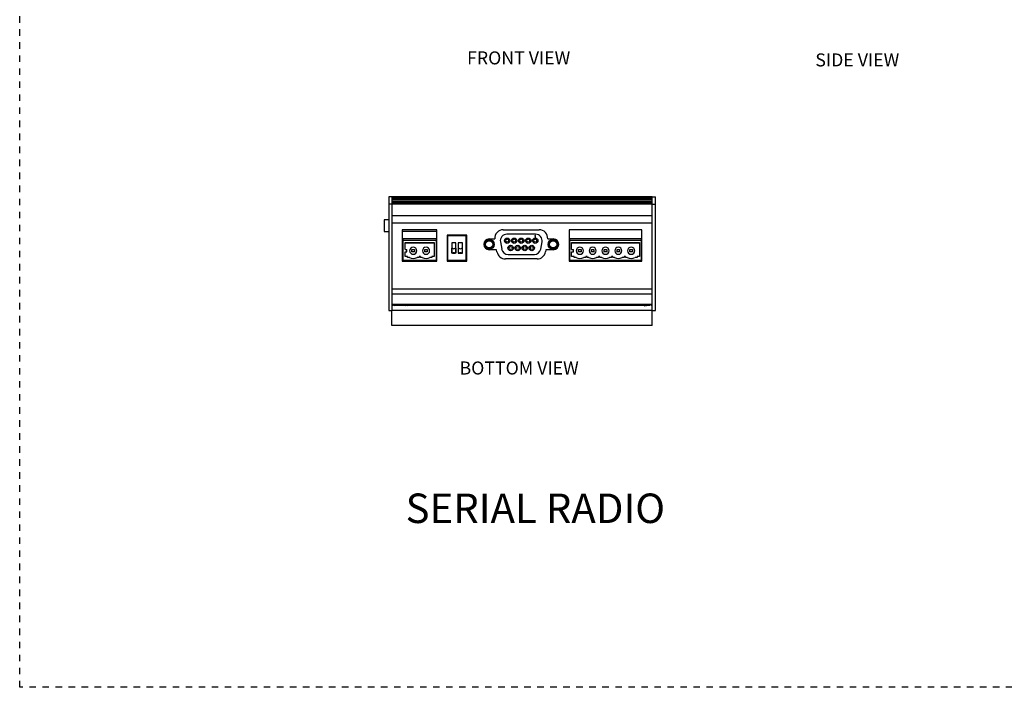
# Model space of a CAD drawing. Units: inches. Extents: x 12.2 to 79.8, y -7 to 25.3.
# Drawn here: x 12.2 to 27.4, y -1.1 to 9.1 of the extents above; entities that cross this region are included whole.
import ezdxf

# ---------------------------------------------------------------- set-up
doc = ezdxf.new("R2010")
doc.units = ezdxf.units.IN
doc.header["$MEASUREMENT"] = 0
doc.linetypes.add('ACANSTGL', pattern=[0.11811, 0.07874, -0.03937])
for name, color, linetype in [('Dimensions', 4, 'CONTINUOUS'), ('harware', 8, 'CONTINUOUS'), ('Notes', 3, 'CONTINUOUS'), ('Part', 1, 'CONTINUOUS')]:
    doc.layers.add(name, color=color, linetype=linetype)
doc.styles.get("Standard").update_dxf_attribs({"font": 'arial_0.ttf'})

msp = doc.modelspace()

# ---------------------------------------------------------------- linework, layer by layer
at = {"layer": 'Dimensions', "linetype": 'ACANSTGL'}
msp.add_lwpolyline([(12.25, 20.875), (42.5, 20.875), (42.5, -1.125), (12.25, -1.125)], close=True, dxfattribs=at)
at = {"layer": 'harware', "linetype": 'Continuous'}
for p, q in [((18.66, 5.895), (18.127, 5.895)), ((18.127, 5.895), (18.127, 5.415)), ((18.127, 5.877), (18.66, 5.877)), ((18.133, 5.757), (18.133, 5.731)), ((18.653, 5.757), (18.133, 5.757)), ((18.653, 5.731), (18.653, 5.757)), ((18.66, 5.415), (18.66, 5.895)), ((18.819, 5.817), (18.819, 5.417)), ((19.119, 5.817), (18.819, 5.817)), ((18.829, 5.427), (18.829, 5.807)), ((19.109, 5.807), (18.829, 5.807)), ((19.109, 5.427), (19.109, 5.807)), ((19.119, 5.417), (19.119, 5.817)), ((19.463, 5.757), (19.547, 5.757)), ((19.679, 5.898), (20.229, 5.898)), ((20.176, 5.829), (19.733, 5.829)), ((20.168, 5.81), (20.164, 5.805)), ((20.164, 5.805), (20.164, 5.8)), ((20.164, 5.8), (20.168, 5.805)), ((20.172, 5.81), (20.168, 5.81)), ((20.168, 5.805), (20.168, 5.78)), ((20.168, 5.78), (20.172, 5.78)), ((20.172, 5.78), (20.172, 5.81)), ((20.361, 5.757), (20.447, 5.757)), ((21.809, 5.895), (20.689, 5.895)), ((20.689, 5.895), (20.689, 5.415)), ((20.694, 5.757), (20.694, 5.731)), ((21.804, 5.757), (20.694, 5.757)), ((21.804, 5.731), (21.804, 5.757)), ((21.809, 5.415), (21.809, 5.895)), ((18.133, 5.731), (18.133, 5.427)), ((18.653, 5.731), (18.133, 5.731)), ((18.169, 5.701), (18.618, 5.701)), ((18.169, 5.596), (18.169, 5.701)), ((18.618, 5.691), (18.169, 5.691)), ((18.618, 5.701), (18.618, 5.49)), ((18.653, 5.427), (18.653, 5.731)), ((18.951, 5.697), (18.888, 5.697)), ((18.888, 5.697), (18.888, 5.537)), ((18.889, 5.617), (18.896, 5.617)), ((18.889, 5.537), (18.889, 5.617)), ((18.942, 5.617), (18.949, 5.617)), ((18.949, 5.617), (18.949, 5.537)), ((18.951, 5.537), (18.951, 5.697)), ((18.988, 5.697), (18.988, 5.537)), ((19.051, 5.697), (18.988, 5.697)), ((18.989, 5.617), (18.996, 5.617)), ((18.989, 5.537), (18.989, 5.617)), ((19.042, 5.617), (19.049, 5.617)), ((19.049, 5.617), (19.049, 5.537)), ((19.051, 5.537), (19.051, 5.697)), ((19.444, 5.727), (19.463, 5.727)), ((19.463, 5.727), (19.463, 5.73)), ((19.463, 5.727), (19.466, 5.727)), ((19.634, 5.712), (19.654, 5.601)), ((20.254, 5.601), (20.274, 5.712)), ((20.428, 5.727), (20.463, 5.727)), ((20.463, 5.727), (20.464, 5.727)), ((20.463, 5.727), (20.463, 5.727)), ((21.804, 5.731), (20.694, 5.731)), ((20.694, 5.731), (20.694, 5.427)), ((20.729, 5.596), (20.729, 5.701)), ((20.729, 5.701), (21.769, 5.701)), ((21.769, 5.691), (20.729, 5.691)), ((21.769, 5.701), (21.769, 5.49)), ((21.804, 5.427), (21.804, 5.731)), ((18.169, 5.596), (18.196, 5.596)), ((18.169, 5.49), (18.169, 5.557)), ((18.169, 5.557), (18.196, 5.557)), ((18.208, 5.49), (18.169, 5.49)), ((18.196, 5.557), (18.196, 5.596)), ((18.208, 5.474), (18.208, 5.49)), ((18.236, 5.474), (18.208, 5.474)), ((18.275, 5.557), (18.275, 5.596)), ((18.275, 5.596), (18.315, 5.596)), ((18.315, 5.557), (18.275, 5.557)), ((18.315, 5.596), (18.315, 5.557)), ((18.385, 5.474), (18.354, 5.474)), ((18.405, 5.49), (18.385, 5.49)), ((18.385, 5.49), (18.385, 5.474)), ((18.405, 5.474), (18.405, 5.49)), ((18.433, 5.474), (18.405, 5.474)), ((18.472, 5.557), (18.472, 5.596)), ((18.472, 5.596), (18.511, 5.596)), ((18.511, 5.557), (18.472, 5.557)), ((18.511, 5.596), (18.511, 5.557)), ((18.582, 5.474), (18.551, 5.474)), ((18.582, 5.49), (18.582, 5.474)), ((18.618, 5.49), (18.582, 5.49)), ((18.888, 5.537), (18.889, 5.537)), ((18.896, 5.537), (18.889, 5.537)), ((18.896, 5.537), (18.942, 5.537)), ((18.949, 5.537), (18.942, 5.537)), ((18.949, 5.537), (18.951, 5.537)), ((18.988, 5.537), (18.989, 5.537)), ((18.996, 5.537), (18.989, 5.537)), ((18.996, 5.537), (19.042, 5.537)), ((19.049, 5.537), (19.042, 5.537)), ((19.049, 5.537), (19.051, 5.537)), ((19.576, 5.591), (19.463, 5.591)), ((19.582, 5.559), (19.576, 5.591)), ((20.197, 5.45), (19.712, 5.45)), ((19.752, 5.518), (20.156, 5.518)), ((20.332, 5.591), (20.326, 5.559)), ((20.447, 5.591), (20.332, 5.591)), ((20.729, 5.596), (20.757, 5.596)), ((20.729, 5.49), (20.729, 5.557)), ((20.729, 5.557), (20.757, 5.557)), ((20.769, 5.49), (20.729, 5.49)), ((20.757, 5.557), (20.757, 5.596)), ((20.769, 5.474), (20.769, 5.49)), ((20.796, 5.474), (20.769, 5.474)), ((20.836, 5.596), (20.875, 5.596)), ((20.836, 5.557), (20.836, 5.596)), ((20.875, 5.557), (20.836, 5.557)), ((20.875, 5.596), (20.875, 5.557)), ((20.946, 5.474), (20.914, 5.474)), ((20.946, 5.49), (20.946, 5.474)), ((20.966, 5.49), (20.946, 5.49)), ((20.966, 5.474), (20.966, 5.49)), ((20.993, 5.474), (20.966, 5.474)), ((21.032, 5.596), (21.072, 5.596)), ((21.032, 5.557), (21.032, 5.596)), ((21.072, 5.557), (21.032, 5.557)), ((21.072, 5.596), (21.072, 5.557)), ((21.143, 5.474), (21.111, 5.474)), ((21.143, 5.49), (21.143, 5.474)), ((21.162, 5.49), (21.143, 5.49)), ((21.162, 5.474), (21.162, 5.49)), ((21.19, 5.474), (21.162, 5.474)), ((21.229, 5.596), (21.269, 5.596)), ((21.229, 5.557), (21.229, 5.596)), ((21.269, 5.557), (21.229, 5.557)), ((21.269, 5.596), (21.269, 5.557)), ((21.34, 5.474), (21.308, 5.474)), ((21.34, 5.49), (21.34, 5.474)), ((21.359, 5.49), (21.34, 5.49)), ((21.359, 5.474), (21.359, 5.49)), ((21.387, 5.474), (21.359, 5.474)), ((21.426, 5.557), (21.426, 5.596)), ((21.426, 5.596), (21.466, 5.596)), ((21.466, 5.557), (21.426, 5.557)), ((21.466, 5.596), (21.466, 5.557)), ((21.536, 5.474), (21.505, 5.474)), ((21.556, 5.49), (21.536, 5.49)), ((21.536, 5.49), (21.536, 5.474)), ((21.556, 5.474), (21.556, 5.49)), ((21.584, 5.474), (21.556, 5.474)), ((21.623, 5.596), (21.662, 5.596)), ((21.623, 5.557), (21.623, 5.596)), ((21.662, 5.557), (21.623, 5.557)), ((21.662, 5.596), (21.662, 5.557)), ((21.733, 5.474), (21.702, 5.474)), ((21.769, 5.49), (21.733, 5.49)), ((21.733, 5.49), (21.733, 5.474)), ((21.809, 5.472), (21.804, 5.472)), ((21.804, 5.47), (21.809, 5.47)), ((21.807, 5.47), (21.807, 5.472)), ((18.133, 5.427), (18.127, 5.427)), ((18.127, 5.415), (18.66, 5.415)), ((18.653, 5.427), (18.133, 5.427)), ((18.66, 5.427), (18.653, 5.427)), ((18.819, 5.417), (19.119, 5.417)), ((19.109, 5.427), (18.829, 5.427)), ((20.694, 5.427), (20.689, 5.427)), ((20.689, 5.415), (21.809, 5.415)), ((21.804, 5.427), (20.694, 5.427)), ((21.809, 5.427), (21.804, 5.427))]:
    msp.add_line(p, q, dxfattribs=at)
for centre, radius in [((19.462, 5.674), 0.0785), ((19.462, 5.674), 0.075), ((19.738, 5.73), 0.041), ((19.738, 5.73), 0.0225), ((19.846, 5.73), 0.041), ((19.846, 5.73), 0.0225), ((19.954, 5.73), 0.041), ((19.954, 5.73), 0.0225), ((20.062, 5.73), 0.041), ((20.062, 5.73), 0.0225), ((20.17, 5.73), 0.041), ((20.17, 5.73), 0.0225), ((20.446, 5.674), 0.0785), ((20.446, 5.674), 0.075), ((19.462, 5.674), 0.065), ((19.462, 5.674), 0.056), ((19.792, 5.618), 0.041), ((19.792, 5.618), 0.0225), ((19.9, 5.618), 0.041), ((19.9, 5.618), 0.0225), ((20.008, 5.618), 0.041), ((20.008, 5.618), 0.0225), ((20.116, 5.618), 0.041), ((20.116, 5.618), 0.0225), ((20.446, 5.674), 0.065), ((20.446, 5.674), 0.056)]:
    msp.add_circle(centre, radius, dxfattribs=at)
for centre, radius, start, end in [((19.463, 5.674), 0.083, 90, 270), ((19.679, 5.766), 0.132, 90, 183.9096), ((19.733, 5.729), 0.1, 90, 190), ((20.176, 5.729), 0.1, 350, 90), ((20.229, 5.766), 0.132, 356.0904, 90), ((20.447, 5.674), 0.083, 270, 90), ((18.295, 5.576), 0.0551, 0, 180), ((18.492, 5.576), 0.0551, 0, 180), ((18.919, 5.638), 0.031, 222.6359, 317.3641), ((19.019, 5.638), 0.031, 222.6359, 317.3641), ((19.752, 5.618), 0.1, 190, 270), ((20.156, 5.618), 0.1, 270, 350), ((20.855, 5.576), 0.0551, 0, 180), ((21.052, 5.576), 0.0551, 0, 180), ((21.249, 5.576), 0.0551, 0, 180), ((21.446, 5.576), 0.0551, 0, 180), ((21.643, 5.576), 0.0551, 0, 180), ((18.295, 5.576), 0.118, 240.0736, 299.9264), ((18.295, 5.576), 0.0551, 180, 0), ((18.492, 5.576), 0.118, 240.0736, 299.9264), ((18.492, 5.576), 0.0551, 180, 0), ((18.919, 5.506), 0.0387, 53.8484, 126.1516), ((19.019, 5.506), 0.0387, 53.8484, 126.1516), ((19.712, 5.582), 0.132, 190.0831, 270), ((20.197, 5.582), 0.132, 270, 349.9169), ((20.855, 5.576), 0.118, 240.0736, 299.9264), ((20.855, 5.576), 0.0551, 180, 0), ((21.052, 5.576), 0.118, 240.0736, 299.9264), ((21.052, 5.576), 0.0551, 180, 0), ((21.249, 5.576), 0.118, 240.0736, 299.9264), ((21.249, 5.576), 0.0551, 180, 0), ((21.446, 5.576), 0.118, 240.0736, 299.9264), ((21.446, 5.576), 0.0551, 180, 0), ((21.643, 5.576), 0.118, 240.0736, 299.9264), ((21.643, 5.576), 0.0551, 180, 0)]:
    msp.add_arc(centre, radius, start, end, dxfattribs=at)
at = {"layer": 'Part', "linetype": 'Continuous'}
for p, q in [((17.968, 6.404), (17.918, 6.404)), ((17.918, 6.404), (17.918, 6.292)), ((17.968, 6.404), (17.968, 6.292)), ((21.968, 6.404), (17.968, 6.404)), ((21.968, 6.404), (17.968, 6.404)), ((21.968, 6.401), (17.968, 6.401)), ((21.968, 6.394), (17.968, 6.394)), ((21.968, 6.383), (17.968, 6.383)), ((21.968, 6.369), (17.968, 6.369)), ((21.968, 6.404), (22.018, 6.404)), ((21.968, 6.292), (21.968, 6.404)), ((22.018, 6.292), (22.018, 6.404)), ((17.968, 6.292), (17.918, 6.292)), ((17.918, 6.292), (17.918, 6.177)), ((21.968, 6.351), (17.968, 6.351)), ((21.968, 6.329), (17.968, 6.329)), ((21.968, 6.31), (17.968, 6.31)), ((21.968, 6.303), (17.968, 6.303)), ((17.968, 6.292), (17.968, 6.177)), ((21.968, 6.29), (17.968, 6.29)), ((21.968, 6.292), (22.018, 6.292)), ((21.968, 6.177), (21.968, 6.292)), ((22.018, 6.177), (22.018, 6.292)), ((17.848, 6.05), (17.848, 5.873)), ((17.918, 6.05), (17.848, 6.05)), ((17.918, 6.177), (17.918, 4.784)), ((17.968, 6.177), (17.968, 4.784)), ((21.968, 6.114), (17.968, 6.114)), ((17.968, 6.114), (17.968, 6.114)), ((21.968, 4.784), (21.968, 6.177)), ((21.968, 6.114), (21.968, 6.114)), ((22.018, 4.784), (22.018, 6.177)), ((21.968, 5.997), (17.968, 5.997)), ((17.848, 5.873), (17.918, 5.873)), ((21.968, 4.987), (17.968, 4.987)), ((21.968, 4.909), (17.968, 4.909)), ((17.918, 4.784), (17.918, 4.659)), ((17.968, 4.784), (17.968, 4.664)), ((21.968, 4.752), (17.968, 4.752)), ((17.988, 4.737), (17.984, 4.737)), ((17.985, 4.737), (17.985, 4.752)), ((18.008, 4.73), (18.008, 4.752)), ((18.016, 4.752), (18.019, 4.738)), ((18.028, 4.737), (18.018, 4.737)), ((18.019, 4.738), (18.025, 4.739)), ((18.019, 4.737), (18.019, 4.738)), ((18.022, 4.752), (18.025, 4.739)), ((18.025, 4.739), (18.027, 4.737)), ((18.041, 4.752), (18.044, 4.738)), ((18.053, 4.737), (18.043, 4.737)), ((18.044, 4.738), (18.05, 4.739)), ((18.044, 4.737), (18.044, 4.738)), ((18.047, 4.752), (18.05, 4.739)), ((18.05, 4.739), (18.052, 4.737)), ((18.066, 4.752), (18.069, 4.738)), ((18.078, 4.737), (18.068, 4.737)), ((18.069, 4.738), (18.075, 4.739)), ((18.069, 4.737), (18.069, 4.738)), ((18.072, 4.752), (18.075, 4.739)), ((18.075, 4.739), (18.077, 4.737)), ((18.091, 4.752), (18.094, 4.738)), ((18.103, 4.737), (18.093, 4.737)), ((18.094, 4.738), (18.1, 4.739)), ((18.094, 4.737), (18.094, 4.738)), ((18.097, 4.752), (18.1, 4.739)), ((18.1, 4.739), (18.102, 4.737)), ((18.116, 4.752), (18.119, 4.738)), ((18.128, 4.737), (18.118, 4.737)), ((18.119, 4.738), (18.125, 4.739)), ((18.119, 4.737), (18.119, 4.738)), ((18.122, 4.752), (18.125, 4.739)), ((18.125, 4.739), (18.127, 4.737)), ((18.141, 4.752), (18.144, 4.738)), ((18.153, 4.737), (18.143, 4.737)), ((18.144, 4.738), (18.15, 4.739)), ((18.144, 4.737), (18.144, 4.738)), ((18.147, 4.752), (18.15, 4.739)), ((18.15, 4.739), (18.152, 4.737)), ((18.166, 4.752), (18.169, 4.738)), ((18.178, 4.737), (18.168, 4.737)), ((18.169, 4.738), (18.175, 4.739)), ((18.169, 4.737), (18.169, 4.738)), ((18.172, 4.752), (18.175, 4.739)), ((18.175, 4.739), (18.177, 4.737)), ((18.191, 4.752), (18.194, 4.738)), ((18.203, 4.737), (18.193, 4.737)), ((18.194, 4.738), (18.2, 4.739)), ((18.194, 4.737), (18.194, 4.738)), ((18.197, 4.752), (18.2, 4.739)), ((18.2, 4.739), (18.202, 4.737)), ((18.216, 4.752), (18.219, 4.738)), ((18.228, 4.737), (18.218, 4.737)), ((18.219, 4.738), (18.225, 4.739)), ((18.219, 4.737), (18.219, 4.738)), ((18.222, 4.752), (18.225, 4.739)), ((18.225, 4.739), (18.227, 4.737)), ((18.241, 4.752), (18.244, 4.738)), ((18.253, 4.737), (18.243, 4.737)), ((18.244, 4.738), (18.25, 4.739)), ((18.244, 4.737), (18.244, 4.738)), ((18.247, 4.752), (18.25, 4.739)), ((18.25, 4.739), (18.252, 4.737)), ((18.266, 4.752), (18.269, 4.738)), ((18.278, 4.737), (18.268, 4.737)), ((18.269, 4.738), (18.275, 4.739)), ((18.269, 4.737), (18.269, 4.738)), ((18.272, 4.752), (18.275, 4.739)), ((18.275, 4.739), (18.277, 4.737)), ((21.651, 4.737), (18.285, 4.737)), ((18.288, 4.737), (18.293, 4.739)), ((18.293, 4.752), (18.293, 4.739)), ((21.643, 4.739), (21.643, 4.752)), ((21.643, 4.739), (21.648, 4.737)), ((21.668, 4.737), (21.658, 4.737)), ((21.659, 4.737), (21.661, 4.739)), ((21.661, 4.739), (21.664, 4.752)), ((21.661, 4.739), (21.667, 4.738)), ((21.667, 4.738), (21.67, 4.752)), ((21.667, 4.738), (21.667, 4.737)), ((21.693, 4.737), (21.683, 4.737)), ((21.684, 4.737), (21.686, 4.739)), ((21.686, 4.739), (21.689, 4.752)), ((21.686, 4.739), (21.692, 4.738)), ((21.692, 4.738), (21.695, 4.752)), ((21.692, 4.738), (21.692, 4.737)), ((21.718, 4.737), (21.708, 4.737)), ((21.709, 4.737), (21.711, 4.739)), ((21.711, 4.739), (21.714, 4.752)), ((21.711, 4.739), (21.717, 4.738)), ((21.717, 4.738), (21.72, 4.752)), ((21.717, 4.738), (21.717, 4.737)), ((21.743, 4.737), (21.733, 4.737)), ((21.734, 4.737), (21.736, 4.739)), ((21.736, 4.739), (21.739, 4.752)), ((21.736, 4.739), (21.742, 4.738)), ((21.742, 4.738), (21.745, 4.752)), ((21.742, 4.738), (21.742, 4.737)), ((21.768, 4.737), (21.758, 4.737)), ((21.759, 4.737), (21.761, 4.739)), ((21.761, 4.739), (21.764, 4.752)), ((21.761, 4.739), (21.767, 4.738)), ((21.767, 4.738), (21.77, 4.752)), ((21.767, 4.738), (21.767, 4.737)), ((21.793, 4.737), (21.783, 4.737)), ((21.784, 4.737), (21.786, 4.739)), ((21.786, 4.739), (21.789, 4.752)), ((21.786, 4.739), (21.792, 4.738)), ((21.792, 4.738), (21.795, 4.752)), ((21.792, 4.738), (21.792, 4.737)), ((21.818, 4.737), (21.808, 4.737)), ((21.809, 4.737), (21.811, 4.739)), ((21.811, 4.739), (21.814, 4.752)), ((21.811, 4.739), (21.817, 4.738)), ((21.817, 4.738), (21.82, 4.752)), ((21.817, 4.738), (21.817, 4.737)), ((21.843, 4.737), (21.833, 4.737)), ((21.834, 4.737), (21.836, 4.739)), ((21.836, 4.739), (21.839, 4.752)), ((21.836, 4.739), (21.842, 4.738)), ((21.842, 4.738), (21.845, 4.752)), ((21.842, 4.738), (21.842, 4.737)), ((21.868, 4.737), (21.858, 4.737)), ((21.859, 4.737), (21.861, 4.739)), ((21.861, 4.739), (21.864, 4.752)), ((21.861, 4.739), (21.867, 4.738)), ((21.867, 4.738), (21.87, 4.752)), ((21.867, 4.738), (21.867, 4.737)), ((21.893, 4.737), (21.883, 4.737)), ((21.884, 4.737), (21.886, 4.739)), ((21.886, 4.739), (21.889, 4.752)), ((21.886, 4.739), (21.892, 4.738)), ((21.892, 4.738), (21.895, 4.752)), ((21.892, 4.738), (21.892, 4.737)), ((21.918, 4.737), (21.908, 4.737)), ((21.909, 4.737), (21.911, 4.739)), ((21.911, 4.739), (21.914, 4.752)), ((21.911, 4.739), (21.917, 4.738)), ((21.917, 4.738), (21.92, 4.752)), ((21.917, 4.738), (21.917, 4.737)), ((21.928, 4.73), (21.928, 4.752)), ((21.953, 4.737), (21.948, 4.737)), ((21.951, 4.752), (21.951, 4.737)), ((21.968, 4.664), (21.968, 4.784)), ((22.018, 4.659), (22.018, 4.784)), ((17.918, 4.659), (17.968, 4.659)), ((17.968, 4.659), (17.968, 4.664)), ((21.968, 4.659), (17.968, 4.659)), ((17.968, 4.429), (17.968, 4.659)), ((17.968, 4.659), (17.968, 4.659)), ((21.968, 4.659), (21.968, 4.664)), ((21.968, 4.429), (21.968, 4.659)), ((21.968, 4.659), (22.018, 4.659)), ((21.968, 4.659), (22.018, 4.659)), ((22.018, 4.659), (22.018, 4.659)), ((21.968, 4.429), (17.968, 4.429))]:
    msp.add_line(p, q, dxfattribs=at)
for points in [[(18.011, 4.752), (18.011, 4.751), (18.012, 4.75), (18.013, 4.743), (18.014, 4.737), (18.015, 4.733), (18.016, 4.73)], [(18.035, 4.73), (18.035, 4.73), (18.035, 4.731), (18.034, 4.734), (18.032, 4.738), (18.031, 4.744), (18.029, 4.751), (18.029, 4.752), (18.029, 4.752)], [(18.06, 4.73), (18.06, 4.73), (18.06, 4.731), (18.059, 4.734), (18.057, 4.738), (18.056, 4.744), (18.054, 4.751), (18.054, 4.752), (18.054, 4.752)], [(18.085, 4.73), (18.085, 4.73), (18.085, 4.731), (18.084, 4.734), (18.082, 4.738), (18.081, 4.744), (18.079, 4.751), (18.079, 4.752), (18.079, 4.752)], [(18.11, 4.73), (18.11, 4.73), (18.11, 4.731), (18.109, 4.734), (18.107, 4.738), (18.106, 4.744), (18.104, 4.751), (18.104, 4.752), (18.104, 4.752)], [(18.135, 4.73), (18.135, 4.73), (18.135, 4.731), (18.134, 4.734), (18.132, 4.738), (18.131, 4.744), (18.129, 4.751), (18.129, 4.752), (18.129, 4.752)], [(18.16, 4.73), (18.16, 4.73), (18.16, 4.731), (18.159, 4.734), (18.157, 4.738), (18.156, 4.744), (18.154, 4.751), (18.154, 4.752), (18.154, 4.752)], [(18.185, 4.73), (18.185, 4.73), (18.185, 4.731), (18.184, 4.734), (18.182, 4.738), (18.181, 4.744), (18.179, 4.751), (18.179, 4.752), (18.179, 4.752)], [(18.21, 4.73), (18.21, 4.73), (18.21, 4.731), (18.209, 4.734), (18.207, 4.738), (18.206, 4.744), (18.204, 4.751), (18.204, 4.752), (18.204, 4.752)], [(18.235, 4.73), (18.235, 4.73), (18.235, 4.731), (18.234, 4.734), (18.232, 4.738), (18.231, 4.744), (18.229, 4.751), (18.229, 4.752), (18.229, 4.752)], [(18.26, 4.73), (18.26, 4.73), (18.26, 4.731), (18.259, 4.734), (18.257, 4.738), (18.256, 4.744), (18.254, 4.751), (18.254, 4.752), (18.254, 4.752)], [(18.277, 4.752), (18.277, 4.751), (18.277, 4.75), (18.278, 4.744), (18.279, 4.739), (18.28, 4.737), (18.28, 4.735)], [(21.67, 4.73), (21.671, 4.731), (21.671, 4.731), (21.671, 4.735), (21.673, 4.74), (21.674, 4.746), (21.675, 4.752)], [(21.682, 4.752), (21.682, 4.75), (21.681, 4.748), (21.68, 4.741), (21.678, 4.736), (21.677, 4.733), (21.677, 4.73)], [(21.695, 4.73), (21.696, 4.731), (21.696, 4.731), (21.696, 4.735), (21.698, 4.74), (21.699, 4.746), (21.7, 4.752)], [(21.707, 4.752), (21.707, 4.75), (21.706, 4.748), (21.705, 4.741), (21.703, 4.736), (21.702, 4.733), (21.702, 4.73)], [(21.72, 4.73), (21.721, 4.731), (21.721, 4.731), (21.721, 4.735), (21.723, 4.74), (21.724, 4.746), (21.725, 4.752)], [(21.732, 4.752), (21.732, 4.75), (21.731, 4.748), (21.73, 4.741), (21.728, 4.736), (21.727, 4.733), (21.727, 4.73)], [(21.745, 4.73), (21.746, 4.731), (21.746, 4.731), (21.746, 4.735), (21.748, 4.74), (21.749, 4.746), (21.75, 4.752)], [(21.757, 4.752), (21.757, 4.75), (21.756, 4.748), (21.755, 4.741), (21.753, 4.736), (21.752, 4.733), (21.752, 4.73)], [(21.77, 4.73), (21.771, 4.731), (21.771, 4.731), (21.771, 4.735), (21.773, 4.74), (21.774, 4.746), (21.775, 4.752)], [(21.782, 4.752), (21.782, 4.75), (21.781, 4.748), (21.78, 4.741), (21.778, 4.736), (21.777, 4.733), (21.777, 4.73)], [(21.795, 4.73), (21.796, 4.731), (21.796, 4.731), (21.796, 4.735), (21.798, 4.74), (21.799, 4.746), (21.8, 4.752)], [(21.807, 4.752), (21.807, 4.75), (21.806, 4.748), (21.805, 4.741), (21.803, 4.736), (21.802, 4.733), (21.802, 4.73)], [(21.82, 4.73), (21.821, 4.731), (21.821, 4.731), (21.821, 4.735), (21.823, 4.74), (21.824, 4.746), (21.825, 4.752)], [(21.832, 4.752), (21.832, 4.75), (21.831, 4.748), (21.83, 4.741), (21.828, 4.736), (21.827, 4.733), (21.827, 4.73)], [(21.845, 4.73), (21.846, 4.731), (21.846, 4.731), (21.846, 4.735), (21.848, 4.74), (21.849, 4.746), (21.85, 4.752)], [(21.857, 4.752), (21.857, 4.75), (21.856, 4.748), (21.855, 4.741), (21.853, 4.736), (21.852, 4.733), (21.852, 4.73)], [(21.87, 4.73), (21.871, 4.731), (21.871, 4.731), (21.871, 4.735), (21.873, 4.74), (21.874, 4.746), (21.875, 4.752)], [(21.882, 4.752), (21.882, 4.75), (21.881, 4.748), (21.88, 4.741), (21.878, 4.736), (21.877, 4.733), (21.877, 4.73)], [(21.895, 4.73), (21.896, 4.731), (21.896, 4.731), (21.896, 4.735), (21.898, 4.74), (21.899, 4.746), (21.9, 4.752)], [(21.907, 4.752), (21.907, 4.75), (21.906, 4.748), (21.905, 4.741), (21.903, 4.736), (21.902, 4.733), (21.902, 4.73)], [(21.92, 4.73), (21.921, 4.731), (21.921, 4.731), (21.921, 4.735), (21.923, 4.74), (21.924, 4.746), (21.925, 4.752)]]:
    msp.add_lwpolyline(points, dxfattribs=at)
for centre, radius, start, end in [((16.013, 4.295), 2.074, 12.1065, 12.7187), ((16.038, 4.295), 2.074, 12.1065, 12.7187), ((16.063, 4.295), 2.074, 12.1065, 12.7187), ((16.088, 4.295), 2.074, 12.1065, 12.7187), ((16.113, 4.295), 2.074, 12.1065, 12.7187), ((16.138, 4.295), 2.074, 12.1065, 12.7187), ((16.163, 4.295), 2.074, 12.1065, 12.7187), ((16.188, 4.295), 2.074, 12.1065, 12.7187), ((16.213, 4.295), 2.074, 12.1065, 12.7187), ((16.238, 4.295), 2.074, 12.1065, 12.7187), ((19.206, 5.251), 2.503, 348.1073, 348.5054)]:
    msp.add_arc(centre, radius, start, end, dxfattribs=at)

# ---------------------------------------------------------------- texts
at = {"layer": 'Notes', "lineweight": 0, "attachment_point": 1}
for s, insert, char_height, width in [('{\\fArial|b0|i0|c0|p34;FRONT VIEW}', (19.122, 8.636), 0.2, 1.96056), ('SIDE VIEW', (24.472, 8.605), 0.2, 1.96056), ('{\\fArial|b0|i0|c0|p34;BOTTOM VIEW}', (19.006, 3.876), 0.2, 2.86321), ('SERIAL RADIO', (18.178, 1.849), 0.45265, 4.43723)]:
    msp.add_mtext(s, dxfattribs=dict(at, insert=insert, char_height=char_height, width=width))

doc.saveas('drawing.dxf')
